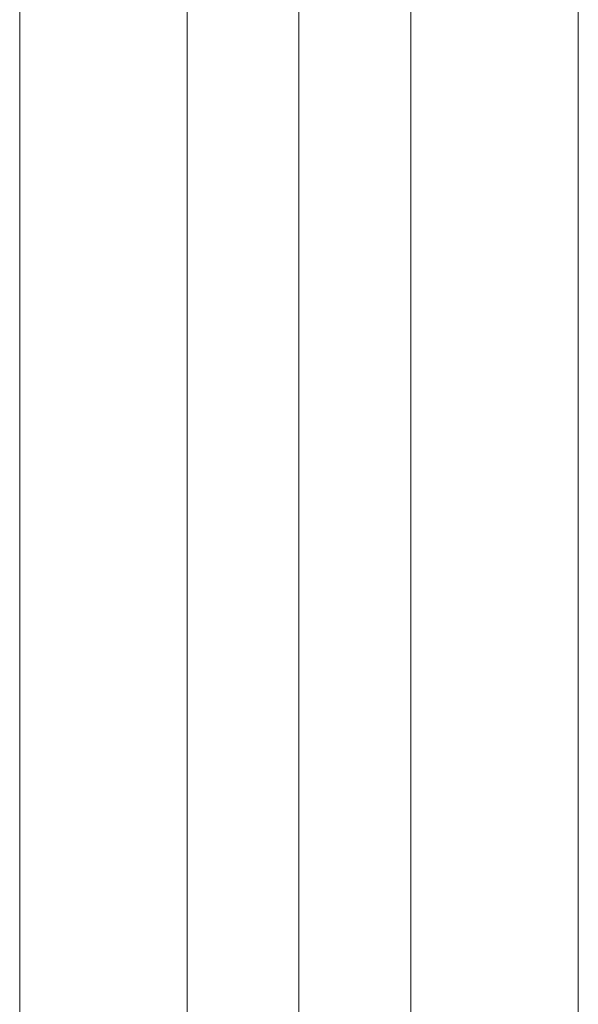
# Model space of a CAD drawing. Units: millimetres. Extents: x 408 to 14745, y -8296 to 73.
# Drawn here: x 8756 to 8831, y -4383 to -4251 of the extents above; entities that cross this region are included whole.
import ezdxf

# ---------------------------------------------------------------- set-up
doc = ezdxf.new("R2010")
doc.units = ezdxf.units.MM
doc.header["$MEASUREMENT"] = 0
for name, color, linetype, lineweight in [('freestand1 - Level 25', 7, 'Continuous', 0), ('Level 26', 7, 'Continuous', 0), ('Level 8', 18, 'Continuous', 0)]:
    doc.layers.add(name, color=color, linetype=linetype, lineweight=lineweight)

# ---------------------------------------------------------------- blocks, each defined once
blk = doc.blocks.new('From Smart Solid_440')
at = {"layer": 'freestand1 - Level 25', "color": 74, "linetype": 'Continuous', "lineweight": 13}
for p, q in [((-37.5, -1120), (-37.5, 1120)), ((-37.5, 1120), (-37.5, -1120)), ((37.5, -1120), (37.5, 1120)), ((37.5, 1120), (37.5, -1120))]:
    blk.add_line(p, q, dxfattribs=at)
blk = doc.blocks.new('From Smart Solid_595')
at = {"layer": 'Level 26', "color": 7, "linetype": 'Continuous', "lineweight": 0}
for p, q in [((-15, 192.5), (-15, -192.5)), ((15, 192.5), (15, -192.5)), ((0, 184.62), (0, -184.5)), ((0, 184.56), (0, -184.63))]:
    blk.add_line(p, q, dxfattribs=at)
blk = doc.blocks.new('From Smart Solid_596')
at = {"layer": 'Level 26', "color": 7, "linetype": 'Continuous', "lineweight": 0}
for p, q in [((-15, 192.5), (-15, -192.5)), ((15, 192.5), (15, -192.5)), ((0, 184.62), (0, -184.5)), ((0, 184.56), (0, -184.63))]:
    blk.add_line(p, q, dxfattribs=at)
blk = doc.blocks.new('From Smart Solid_597')
at = {"layer": 'Level 26', "color": 7, "linetype": 'Continuous', "lineweight": 0}
for p, q in [((-15, 192.5), (-15, -192.5)), ((15, 192.5), (15, -192.5)), ((0, 184.62), (0, -184.5)), ((0, 184.56), (0, -184.63))]:
    blk.add_line(p, q, dxfattribs=at)
blk = doc.blocks.new('From Smart Solid_598')
at = {"layer": 'Level 26', "color": 7, "linetype": 'Continuous', "lineweight": 0}
for p, q in [((-15, 192.5), (-15, -192.5)), ((15, 192.5), (15, -192.5)), ((0, 184.62), (0, -184.5)), ((0, 184.56), (0, -184.63))]:
    blk.add_line(p, q, dxfattribs=at)
blk = doc.blocks.new('From Smart Solid_599')
at = {"layer": 'Level 26', "color": 7, "linetype": 'Continuous', "lineweight": 0}
for p, q in [((-15, 192.5), (-15, -192.5)), ((15, 192.5), (15, -192.5)), ((0, 184.62), (0, -184.5)), ((0, 184.56), (0, -184.63))]:
    blk.add_line(p, q, dxfattribs=at)
blk = doc.blocks.new('freestand1')
at = {"layer": 'freestand1 - Level 25', "color": 74, "linetype": 'Continuous', "lineweight": 13}
blk.add_blockref('From Smart Solid_440', (8793.3175, -3855.7455), dxfattribs=at)
at = {"layer": 'Level 26', "color": 7, "linetype": 'Continuous', "lineweight": 0}
for name in ['From Smart Solid_595', 'From Smart Solid_596', 'From Smart Solid_597', 'From Smart Solid_598', 'From Smart Solid_599']:
    blk.add_blockref(name, (8793.3095, -4298.2455), dxfattribs=at)

msp = doc.modelspace()

# ---------------------------------------------------------------- block references
at = {"layer": 'Level 8', "color": 7, "linetype": 'Continuous', "lineweight": 0}
msp.add_blockref('freestand1', (0, 0), dxfattribs=at)

doc.saveas('drawing.dxf')
